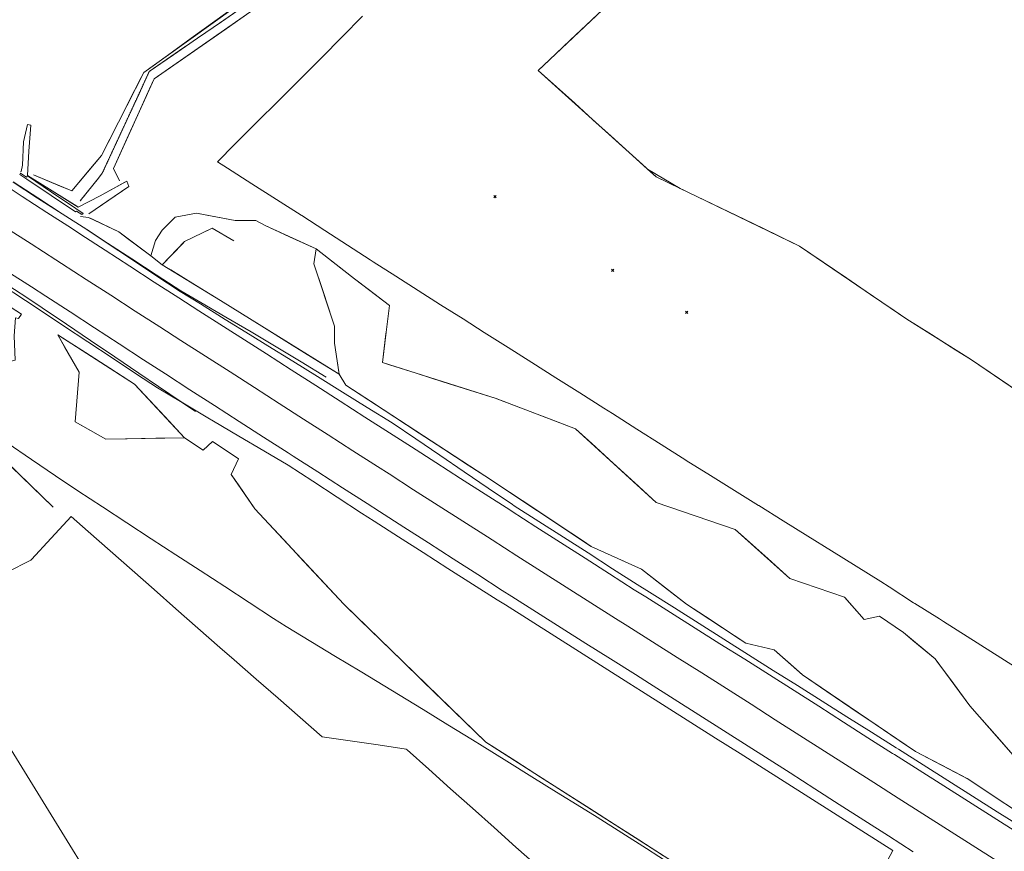
# Model space of a CAD drawing. Units: inches. Extents: x 0 to 3070725, y 0 to 1407146.
# Drawn here: x 3068805 to 3069142, y 1405829 to 1406113 of the extents above; entities that cross this region are included whole.
import ezdxf

# ---------------------------------------------------------------- set-up
doc = ezdxf.new("R2010")
doc.units = ezdxf.units.IN
doc.header["$MEASUREMENT"] = 0
doc.linetypes.add('Pattern 34', pattern=[0.08041899999999999, 0.03125, -0.004167, 0.0004169999999999999, -0.004167, 0.0004169999999999999, -0.004167, 0.0004169999999999999, -0.004167, 0.03125])
for name, color, linetype, lineweight, true_color in [('$TD_SYMUTILREPAIR_GENERATED(10)__佔佐坟呁剅䅗彙汆睯䰭湩_晏匭牴慥\u2d6d楒敶', 7, 'Pattern 34', 13, 0x787878), ('$TD_SYMUTILREPAIR_GENERATED(5)__䕄当䕔偍䑟䵔䕟瑸牥潩', 7, 'Continuous', 13, 0x878787), ('$TD_SYMUTILREPAIR_GENERATED(6)__佔佐呟剅䅒义呟牥慲湩匭湩汧_桓瑯', 7, 'Continuous', 13, 0x960096), ('$TD_SYMUTILREPAIR_GENERATED(8)__佔佐呟剅䅒义䉟敲歡䰭湩獥', 7, 'Continuous', 13, 0x960096)]:
    doc.layers.add(name, color=color, linetype=linetype, lineweight=lineweight, true_color=true_color)

# ---------------------------------------------------------------- blocks, each defined once
blk = doc.blocks.new('MISC_1_exist_57')
at = {"layer": '$TD_SYMUTILREPAIR_GENERATED(6)__佔佐呟剅䅒义呟牥慲湩匭湩汧_桓瑯', "ltscale": 100, "transparency": 33554687}
for p, q in [((-0.04008832632098347, 0.03992091212421656), (0.04008832649560645, -0.03992091209511273)), ((-0.03992091695545241, -0.04008833153056912), (0.03992091718828306, 0.04008833155967295)), ((0, 0), (0, 0))]:
    blk.add_line(p, q, dxfattribs=at)
blk = doc.blocks.new('MISC_1_exist_58')
at = {"layer": '$TD_SYMUTILREPAIR_GENERATED(6)__佔佐呟剅䅒义呟牥慲湩匭湩汧_桓瑯', "ltscale": 100, "transparency": 33554687}
for p, q in [((-0.04008832643739879, 0.03992091212421656), (0.04008832643739879, -0.03992091212421656)), ((-0.03992091701366007, -0.04008833153056912), (0.03992091701366007, 0.04008833155967295)), ((0, 0), (0, 0))]:
    blk.add_line(p, q, dxfattribs=at)
blk = doc.blocks.new('MISC_1_exist_60')
at = {"layer": '$TD_SYMUTILREPAIR_GENERATED(6)__佔佐呟剅䅒义呟牥慲湩匭湩汧_桓瑯', "ltscale": 100, "transparency": 33554687}
for p, q in [((-0.04008832643739879, 0.03992091212421656), (0.04008832649560645, -0.03992091212421656)), ((-0.03992091695545241, -0.04008833158877678), (0.03992091689724475, 0.04008833155967295)), ((0, 0), (0, 0))]:
    blk.add_line(p, q, dxfattribs=at)

msp = doc.modelspace()

# ---------------------------------------------------------------- linework, layer by layer
at = {"layer": '$TD_SYMUTILREPAIR_GENERATED(10)__佔佐坟呁剅䅗彙汆睯䰭湩_晏匭牴慥\u2d6d楒敶', "transparency": 33554687}
msp.add_polyline3d([(3068825.947063448, 1406051.472696092, 8415.534), (3068833.47858578, 1406060.929329507, 8415.669), (3068849.568156457, 1406095.752250101, 8417.214), (3068949.113191746, 1406164.325586501, 8423.351999999997), (3069012.551899057, 1406226.035092272, 8427.551), (3069087.468306561, 1406261.477726713, 8428.678), (3069126.2084184, 1406319.835780006, 8438.134), (3069226.580071996, 1406366.514226328, 8445.028999999999), (3069274.715845405, 1406430.133850101, 8448.594999999998), (3069315.498014325, 1406512.436846863, 8452.501999999999), (3069295.177397327, 1406617.852171559, 8455.607), (3069292.855469474, 1406710.429424211, 8457.784), (3069263.372083362, 1406799.411336999, 8459.965999999999), (3069271.773204164, 1406881.943228069, 8463.108999999999), (3069340.120644871, 1406942.564236443, 8466.450999999997), (3069329.093736525, 1407053.687925316, 8468.846), (3069326.09112298, 1407142.167070254, 8472.248)], dxfattribs=at)
at = {"layer": '$TD_SYMUTILREPAIR_GENERATED(5)__䕄当䕔偍䑟䵔䕟瑸牥潩', "transparency": 33554687}
for points in [[(3069146.764624374, 1405986.244645253, 8511.01738516633), (3069138.506088856, 1405991.844144575, 8511.609192583164), (3069130.247553337, 1405997.443643894, 8512.201), (3069125.340103559, 1406000.526965949, 8511.56309598128), (3069116.927346018, 1406005.812652405, 8510.46954799064), (3069108.514588487, 1406011.098338868, 8509.375999999998), (3069104.19061221, 1406014.043258056, 8508.282597624464), (3069096.103839476, 1406019.550895165, 8506.23769821835), (3069088.017066744, 1406025.058532282, 8504.192798812235), (3069079.930294005, 1406030.566169385, 8502.147899406118), (3069071.843521276, 1406036.073806505, 8500.102999999997), (3069064.244534768, 1406039.742122527, 8496.528125911018), (3069055.955661205, 1406043.743472937, 8492.628700728823), (3069047.666787634, 1406047.744823351, 8488.729275546608), (3069039.377914072, 1406051.746173765, 8484.82985036441), (3069031.089040504, 1406055.747524172, 8480.9304251822), (3069019.877146177, 1406062.386611081, 8474.47169482643), (3069013.654581175, 1406068.001859165, 8469.023412355355), (3069007.432016176, 1406073.617107264, 8463.575129884279), (3069001.209451177, 1406079.232355363, 8458.126847413208), (3068994.986886178, 1406084.847603451, 8452.678564942136), (3068988.764321172, 1406090.462851546, 8447.230282471068), (3068982.541756176, 1406096.078099645, 8441.781999999997), (3068986.250700078, 1406099.583287127, 8442.325384045078), (3068993.474433235, 1406106.410173628, 8443.383707236064), (3069000.698166393, 1406113.237060129, 8444.44203042705), (3069007.921899547, 1406120.063946627, 8445.500353618036)], [(3068774.335894797, 1405909.164406657, 8415.012999999999), (3068874.636581166, 1405746.497517735, 8423.396999999997)]]:
    msp.add_polyline3d(points, dxfattribs=at)
at = {"layer": '$TD_SYMUTILREPAIR_GENERATED(8)__佔佐呟剅䅒义䉟敲歡䰭湩獥', "transparency": 33554687}
for points in [[(3068809.925461391, 1406060.437556587, 8418.312), (3068823.045403283, 1406054.89411626, 8417.324999999999), (3068833.265684088, 1406066.954547383, 8417.680999999999), (3068847.638047681, 1406095.42140286, 8419.348), (3068947.798798665, 1406167.178269289, 8424.447999999999), (3069011.349454282, 1406227.608365815, 8427.884), (3069085.024435016, 1406263.115970254, 8430.082999999999), (3069125.088935315, 1406322.031766005, 8439.489), (3069224.639967838, 1406367.520761564, 8446.447), (3069272.045078626, 1406433.634233806, 8451.296999999999), (3069313.665860316, 1406512.362881016, 8452.887), (3069293.281272858, 1406617.38338802, 8456.816999999997), (3069290.167710541, 1406710.554366518, 8458.489), (3069262.196626126, 1406799.172447301, 8461.143999999998), (3069268.942511232, 1406883.305598996, 8463.728999999998), (3069337.761734098, 1406944.071540449, 8467.06), (3069325.266503746, 1407053.088202234, 8470.286), (3069324.749742358, 1407142.681832567, 8473.219999999998)], [(3068839.376862265, 1406058.377507813, 8418.733999999999), (3068837.268835644, 1406062.543584134, 8417.769999999999), (3068851.221393079, 1406093.191432554, 8419.168), (3068950.054756981, 1406162.154588964, 8424.326999999997), (3069013.887282448, 1406223.402307953, 8427.904999999999), (3069089.189511801, 1406260.302269473, 8430.962), (3069128.417398403, 1406317.737748768, 8439.656999999997), (3069226.244227071, 1406362.76995524, 8446.375999999998), (3069277.022780182, 1406428.971386861, 8450.703), (3069317.203226948, 1406513.358421333, 8453.111999999997), (3069297.13149502, 1406619.263519868, 8456.615), (3069296.002016562, 1406710.421427905, 8459.463), (3069264.73645337, 1406799.790162075, 8461.355), (3069272.923672933, 1406876.447765581, 8463.736999999997), (3069342.166700115, 1406941.575692903, 8467.153999999999), (3069332.470177463, 1407054.823401011, 8470.528999999999), (3069327.953263138, 1407140.583801321, 8473.018999999998)], [(3069336.756198403, 1406486.444848615, 8457.177), (3069305.389681827, 1406416.858979743, 8457.161999999998), (3069294.448733786, 1406383.306472543, 8457.950999999997), (3069269.767130462, 1406338.993933759, 8458.885999999999), (3069224.034247528, 1406307.776348423, 8463.881), (3069190.893550175, 1406287.14387542, 8463.484999999999), (3069120.972835915, 1406258.180249318, 8452.591999999999), (3069098.321295219, 1406240.035627555, 8448.941999999997), (3069066.27309341, 1406184.347341511, 8450.991999999998), (3069022.369365864, 1406133.717719625, 8447.616999999998), (3068982.541756176, 1406096.078099645, 8441.781999999997), (3069022.80016694, 1406059.748874582, 8477.030999999997), (3069071.843521276, 1406036.073806505, 8500.102999999997), (3069108.514588487, 1406011.098338868, 8509.375999999998), (3069130.247553337, 1405997.443643894, 8512.200999999997), (3069153.272921422, 1405981.831852603, 8510.551), (3069177.549711665, 1405964.548833005, 8501.756), (3069201.960440056, 1405948.787110951, 8489.721), (3069226.457128767, 1405929.56398718, 8474.705), (3069241.756064515, 1405917.709460988, 8465.286999999998), (3069216.822577501, 1405890.535008732, 8461.804), (3069194.208019726, 1405862.697862476, 8456.793)], [(3069007.921899713, 1406120.063946875, 8445.50035361795), (3069000.698166554, 1406113.237060373, 8444.442030427052), (3068993.474433395, 1406106.410173871, 8443.383707236066), (3068986.250700237, 1406099.583287369, 8442.32538404508), (3068982.541756337, 1406096.078099885, 8441.782000000001), (3068988.764321337, 1406090.462851792, 8447.230282470973), (3068994.986886337, 1406084.847603698, 8452.678564942138), (3069001.209451338, 1406079.232355604, 8458.12684741321), (3069007.432016338, 1406073.61710751, 8463.57512988428), (3069013.654581339, 1406068.001859416, 8469.023412355356), (3069019.87714634, 1406062.386611322, 8474.471694826432), (3069022.800167105, 1406059.74887483, 8477.031), (3069031.089040671, 1406055.747524419, 8480.9304251822), (3069039.377914239, 1406051.746174008, 8484.82985036441), (3069047.666787806, 1406047.744823597, 8488.729275546528), (3069055.955661373, 1406043.743473187, 8492.628700728823), (3069064.24453494, 1406039.742122776, 8496.528125911018), (3069071.843521446, 1406036.073806746, 8500.103), (3069079.93029418, 1406030.566169636, 8502.147899406118), (3069088.017066916, 1406025.058532526, 8504.192798812237), (3069096.103839651, 1406019.550895415, 8506.23769821835), (3069104.190612386, 1406014.043258305, 8508.282597624464), (3069108.514588662, 1406011.098339117, 8509.376), (3069116.9273462, 1406005.812652657, 8510.46954799064), (3069125.340103738, 1406000.526966197, 8511.56309598128), (3069130.247553514, 1405997.443644145, 8512.201), (3069138.506089035, 1405991.844144827, 8511.609192583164), (3069146.764624556, 1405986.244645509, 8511.017385166331)], [(3068809.92546152, 1406060.437556807, 8418.312000000004), (3068819.110714274, 1406056.55660208, 8417.621002696891), (3068823.045403416, 1406054.89411648, 8417.325), (3068829.505844167, 1406062.51775248, 8417.550034610123), (3068833.265684225, 1406066.954547604, 8417.681000000004), (3068837.76442381, 1406075.865049265, 8418.202793011924), (3068842.263163395, 1406084.775550925, 8418.724586023844), (3068846.76190298, 1406093.686052586, 8419.246379035763), (3068847.638047819, 1406095.421403098, 8419.348000000004), (3068855.756482739, 1406101.237588024, 8419.761375675347), (3068863.874917658, 1406107.053772951, 8420.17475135069), (3068871.993352578, 1406112.869957877, 8420.588127026034), (3068880.111787497, 1406118.686142803, 8421.001502701378)], [(3068825.947063581, 1406051.472696314, 8415.534000000001), (3068832.173695982, 1406059.290900581, 8415.645610287618), (3068833.478585917, 1406060.929329735, 8415.669000000004), (3068837.667589278, 1406069.995658124, 8416.071248781034), (3068841.856592639, 1406079.061986514, 8416.473497562063), (3068846.045596001, 1406088.128314903, 8416.875746343094), (3068849.568156596, 1406095.75225033, 8417.214000000004), (3068857.788932375, 1406101.415275326, 8417.720897421617), (3068866.009708153, 1406107.078300322, 8418.22779484323), (3068874.230483933, 1406112.741325318, 8418.734692264843), (3068882.451259712, 1406118.404350315, 8419.241589686459)], [(3068839.376862402, 1406058.377508034, 8418.734000000004), (3068837.268835778, 1406062.543584357, 8417.770000000004), (3068841.406736031, 1406071.632795441, 8418.184603887343), (3068845.544636283, 1406080.722006526, 8418.599207774685), (3068849.682536535, 1406089.81121761, 8419.013811662024), (3068851.221393218, 1406093.191432782, 8419.168000000001), (3068859.411008702, 1406098.905917359, 8419.595489509707), (3068867.600624186, 1406104.620401935, 8420.02297901941), (3068875.790239671, 1406110.334886511, 8420.450468529114), (3068883.979855155, 1406116.049371087, 8420.877958038818)], [(3068922.497260284, 1406114.643715235, 8424.885321912938), (3068915.483425085, 1406107.53039579, 8424.546762550583), (3068908.469589887, 1406100.417076344, 8424.208203188227), (3068907.740295742, 1406099.677437891, 8424.173), (3068900.653387303, 1406092.628942869, 8424.126490959696), (3068893.566478865, 1406085.580447847, 8424.079981919393), (3068886.479570427, 1406078.531952825, 8424.033472879086), (3068879.392661987, 1406071.483457803, 8423.98696383878), (3068878.788664092, 1406070.882733778, 8423.983000000002)], [(3068816.661351106, 1405946.859001245, 8419.208999999999), (3068796.39870734, 1405966.453953318, 8418.377999999999), (3068797.680115652, 1405990.664774023, 8417.875999999998), (3068800.358878738, 1406000.830080215, 8418.501999999999), (3068801.676270432, 1406011.910963639, 8416.451999999997), (3068798.364799496, 1406014.170920107, 8415.459999999997), (3068795.166276408, 1406015.581268884, 8414.851999999997), (3068792.692418708, 1406017.052589506, 8414.872), (3068788.818207621, 1406020.070196133, 8417.165999999997), (3068784.417239757, 1406022.695983682, 8417.286999999998), (3068780.93184913, 1406020.846837517, 8416.102999999997), (3068771.01742709, 1406016.225971192, 8416.301), (3068765.506971533, 1406013.284329492, 8416.197999999999), (3068757.568637045, 1406015.294401347, 8416.161999999998), (3068743.357199142, 1406021.453557368, 8416.817999999997), (3068716.121775041, 1406021.346606757, 8415.566999999997), (3068694.810615427, 1406031.11509617, 8414.565999999999), (3068676.704975668, 1406030.746266477, 8414.465999999999), (3068663.489078082, 1406034.842375103, 8413.294), (3068656.746191589, 1406031.938715867, 8412.507), (3068639.65208476, 1406056.518366266, 8412.578), (3068626.553133177, 1406093.318373941, 8412.356), (3068612.150783433, 1406112.250632014, 8411.459999999997)], [(3068807.965366458, 1406060.220656741, 8418.831999999999), (3068808.334196155, 1406068.512827847, 8420.756), (3068809.06385923, 1406077.357743725, 8419.48), (3068807.911391381, 1406077.571644962, 8419.784), (3068806.572009838, 1406071.675367556, 8422.388999999997), (3068806.227169065, 1406063.67406214, 8425.098), (3068805.799366605, 1406061.499066446, 8425.367999999999), (3068805.525493062, 1406061.389117203, 8426.642)], [(3068807.965366589, 1406060.22065696, 8418.832000000004), (3068808.334196283, 1406068.512828069, 8420.756000000003), (3068809.063859363, 1406077.357743948, 8419.480000000003), (3068807.911391512, 1406077.57164518, 8419.784000000001), (3068806.572009969, 1406071.675367773, 8422.389000000001), (3068806.227169198, 1406063.674062358, 8425.098000000004), (3068805.799366735, 1406061.499066657, 8425.368000000002), (3068805.525493195, 1406061.389117426, 8426.642000000002)], [(3069145.366066672, 1405892.365258627, 8476.841393690438), (3069137.265301285, 1405897.504980139, 8479.64778738088), (3069129.164535897, 1405902.644701651, 8482.454181071333), (3069121.06377051, 1405907.784423163, 8485.260574761764), (3069119.717415778, 1405908.638649653, 8485.726999999999), (3069111.284038707, 1405913.891199639, 8486.821390011024), (3069110.855507744, 1405914.158101057, 8486.877), (3069102.464383617, 1405919.572552707, 8487.302006195887), (3069099.680667702, 1405921.368771545, 8487.443), (3069091.22619053, 1405926.635728059, 8486.612737781003), (3069082.771713358, 1405931.902684573, 8485.782475562002), (3069074.712196838, 1405936.923589139, 8484.991000000002), (3069066.312682612, 1405942.140517756, 8483.527611040477), (3069057.913168386, 1405947.357446372, 8482.064222080948), (3069057.865975542, 1405947.386757793, 8482.056), (3069049.62381374, 1405952.507304595, 8479.656041856846), (3069041.381651937, 1405957.627851398, 8477.2560837137), (3069033.139490135, 1405962.7483982, 8474.856125570568), (3069032.960475602, 1405962.859613233, 8474.804), (3069024.595023386, 1405968.177065, 8473.518248889324), (3069016.229571171, 1405973.494516768, 8472.232497778648), (3069007.864118955, 1405978.811968534, 8470.946746667973), (3069004.918423956, 1405980.684382682, 8470.494000000002), (3068996.743807585, 1405985.856844738, 8467.977088408672), (3068988.569191213, 1405991.029306795, 8465.460176817343), (3068980.394574841, 1405996.201768852, 8462.943265226017), (3068972.219958469, 1406001.374230908, 8460.426353634692), (3068964.045342098, 1406006.546692965, 8457.909442043376), (3068956.807639004, 1406011.126326176, 8455.681), (3068949.13528567, 1406016.012603736, 8451.535778944346), (3068941.462932337, 1406020.898881296, 8447.3905578887), (3068933.790579002, 1406025.785158855, 8443.245336833068), (3068926.118225669, 1406030.671436415, 8439.10011577746), (3068925.109275653, 1406031.314004557, 8438.555), (3068917.321443945, 1406036.369119068, 8434.85150614889), (3068909.533612237, 1406041.42423358, 8431.148012297785), (3068901.74578053, 1406046.479348091, 8427.444518446682), (3068901.509172948, 1406046.632931073, 8427.332000000004), (3068893.089288222, 1406051.969047696, 8426.597416483834), (3068884.669403496, 1406057.305164319, 8425.862832967663), (3068876.24951877, 1406062.641280942, 8425.1282494515), (3068872.842409761, 1406064.800542216, 8424.831000000002), (3068878.788664092, 1406070.882733778, 8423.983000000002)], [(3068805.303595656, 1406060.506524961, 8427.716000000004), (3068805.530490887, 1406060.973309424, 8427.749000000002), (3068807.576546127, 1406059.594945881, 8427.818000000003), (3068807.870410435, 1406060.002757575, 8427.734000000002), (3068816.167873212, 1406054.429828329, 8427.781828533014), (3068824.465335988, 1406048.856899083, 8427.829657066024), (3068826.953598815, 1406047.185675836, 8427.844000000003), (3068826.543788044, 1406046.79885445, 8427.911000000002), (3068824.668653884, 1406047.979309377, 8427.948000000004), (3068824.334808035, 1406047.760410453, 8427.987000000003), (3068816.030555187, 1406053.322166352, 8427.868749387424), (3068807.726302339, 1406058.883922251, 8427.750498774845), (3068805.303595656, 1406060.506524961, 8427.716000000004)], [(3068807.965366458, 1406060.220656741, 8418.831999999999), (3068825.247386525, 1406049.399653319, 8416.091999999999), (3068832.80189824, 1406053.197899479, 8416.232), (3068841.831728736, 1406058.24756781, 8419.339), (3068842.53940197, 1406056.393423959, 8420.837), (3068828.845724998, 1406047.087720841, 8428.519999999999)], [(3068807.965366589, 1406060.22065696, 8418.832000000004), (3068816.361684265, 1406054.963367479, 8417.5007950633), (3068824.758001938, 1406049.706077999, 8416.16959012659), (3068825.247386655, 1406049.399653537, 8416.092000000004), (3068832.801898377, 1406053.197899706, 8416.232000000002), (3068841.157506309, 1406057.870528805, 8419.107012311708), (3068841.831728873, 1406058.247568034, 8419.339000000002), (3068842.539402106, 1406056.393424181, 8420.837000000003), (3068835.039755393, 1406051.296948932, 8425.044765802833), (3068828.84572513, 1406047.087721067, 8428.520000000004)], [(3069146.458068339, 1405835.511415994, 8447.068000000001), (3069138.026672056, 1405840.856776261, 8446.5713891823), (3069129.595275774, 1405846.202136528, 8446.074778364598), (3069121.163879492, 1405851.547496795, 8445.578167546897), (3069112.73248321, 1405856.892857062, 8445.081556729194), (3069104.301086927, 1405862.238217329, 8444.584945911489), (3069103.673823868, 1405862.635891323, 8444.548), (3069095.257532129, 1405868.008782934, 8444.094156925314), (3069086.841240391, 1405873.381674546, 8443.64031385063), (3069078.424948651, 1405878.754566157, 8443.186470775945), (3069070.008656912, 1405884.127457769, 8442.732627701258), (3069061.592365173, 1405889.50034938, 8442.278784626575), (3069061.55927017, 1405889.521476959, 8442.277000000002), (3069053.108149989, 1405894.840697445, 8441.838419371465), (3069044.657029807, 1405900.159917931, 8441.399838742927), (3069036.205909626, 1405905.479138418, 8440.96125811439), (3069027.754789444, 1405910.798358904, 8440.522677485855), (3069019.303669263, 1405916.117579391, 8440.08409685732), (3069015.351606455, 1405918.605047679, 8439.878999999999), (3069006.941551007, 1405923.988699095, 8439.437231680184), (3068998.531495559, 1405929.372350512, 8438.99546336037), (3068990.121440111, 1405934.756001928, 8438.553695040557), (3068981.711384663, 1405940.139653344, 8438.111926720745), (3068973.301329215, 1405945.52330476, 8437.670158400937), (3068972.765270601, 1405945.866459777, 8437.642000000003), (3068964.362789801, 1405951.25833428, 8437.158330692992), (3068955.960309001, 1405956.650208783, 8436.674661385981), (3068947.557828201, 1405962.042083286, 8436.190992078971), (3068939.1553474, 1405967.433957788, 8435.707322771963), (3068931.662249829, 1405972.242280795, 8435.276000000003), (3068923.255011557, 1405977.6312549, 8434.845665232877), (3068914.847773287, 1405983.020229005, 8434.415330465752), (3068906.440535015, 1405988.40920311, 8433.984995698627), (3068898.033296744, 1405993.798177215, 8433.5546609315), (3068889.626058474, 1405999.187151319, 8433.124326164376), (3068883.387540568, 1406003.185992599, 8432.805000000004), (3068874.967985432, 1406008.5526529, 8432.338133817462), (3068866.548430296, 1406013.919313201, 8431.871267634919), (3068859.636507554, 1406018.325002192, 8431.488000000003), (3068851.260895442, 1406023.758263023, 8431.001449575519), (3068842.88528333, 1406029.191523853, 8430.514899151032), (3068834.509671217, 1406034.624784683, 8430.028348726546), (3068826.134059104, 1406040.058045514, 8429.54179830206), (3068822.91846203, 1406042.144003817, 8429.355000000001), (3068814.53417728, 1406047.571504533, 8428.962748092557), (3068806.149892531, 1406052.999005249, 8428.57049618511), (3068797.765607781, 1406058.426505966, 8428.178244277664)], [(3069147.895404652, 1405837.406540925, 8447.002000000002), (3069139.454887774, 1405842.737662429, 8446.507269198273), (3069131.014370896, 1405848.068783934, 8446.012538396542), (3069122.573854017, 1405853.399905438, 8445.517807594817), (3069114.133337138, 1405858.731026942, 8445.02307679309), (3069105.692820261, 1405864.062148447, 8444.528345991364), (3069104.93624095, 1405864.5400121, 8444.484), (3069096.483659719, 1405869.85665099, 8444.042280805283), (3069088.031078487, 1405875.173289881, 8443.600561610567), (3069079.578497255, 1405880.489928771, 8443.158842415849), (3069071.125916022, 1405885.806567661, 8442.71712322113), (3069062.818688636, 1405891.03177958, 8442.283000000001), (3069054.379198765, 1405896.36859862, 8441.834365012228), (3069045.939708894, 1405901.70541766, 8441.385730024456), (3069037.500219023, 1405907.042236699, 8440.937095036685), (3069029.060729151, 1405912.379055739, 8440.488460048915), (3069020.62123928, 1405917.715874779, 8440.039825061145), (3069016.373134767, 1405920.402217839, 8439.814000000002), (3069007.963532218, 1405925.786341319, 8439.369369681672), (3068999.553929668, 1405931.170464799, 8438.924739363338), (3068991.144327119, 1405936.554588279, 8438.480109045007), (3068982.734724569, 1405941.938711759, 8438.035478726673), (3068974.32512202, 1405947.322835239, 8437.590848408341), (3068973.70383722, 1405947.72060363, 8437.558), (3068965.440696666, 1405953.324049581, 8437.07859608209), (3068957.177556111, 1405958.927495532, 8436.59919216418), (3068948.914415558, 1405964.530941484, 8436.11978824627), (3068940.651275004, 1405970.134387435, 8435.640384328357), (3068932.560834909, 1405975.620720808, 8435.171000000004), (3068924.076585345, 1405980.8892112, 8434.760648836309), (3068915.592335781, 1405986.157701592, 8434.350297672612), (3068907.108086217, 1405991.426191985, 8433.939946508921), (3068898.623836653, 1405996.694682377, 8433.529595345228), (3068890.139587089, 1406001.963172769, 8433.119244181535), (3068884.035241494, 1406005.753806917, 8432.824000000004), (3068875.545344349, 1406011.00717489, 8432.342648160175), (3068867.055447204, 1406016.260542863, 8431.861296320347), (3068860.136276787, 1406020.541978508, 8431.469000000001), (3068851.807354463, 1406026.045704954, 8430.973026715335), (3068843.478432138, 1406031.549431399, 8430.477053430668), (3068835.149509815, 1406037.053157845, 8429.981080145999), (3068828.179032973, 1406041.659227662, 8429.566000000003), (3068819.781777698, 1406047.066111064, 8429.166528679365), (3068811.384522422, 1406052.472994466, 8428.767057358727), (3068802.987267146, 1406057.879877868, 8428.367586038088)], [(3068910.029238823, 1405991.289485788, 8434.256000000003), (3068901.483510259, 1405996.453738989, 8433.798923042476), (3068892.937781695, 1406001.617992189, 8433.341846084948), (3068884.41506611, 1406006.768338459, 8432.886000000004), (3068875.78262382, 1406011.781752621, 8432.381452842277), (3068867.15018153, 1406016.795166783, 8431.876905684552), (3068860.325189557, 1406020.758878355, 8431.478000000003), (3068851.95564978, 1406026.200471488, 8430.980193675501), (3068843.58611, 1406031.64206462, 8430.482387351), (3068835.216570223, 1406037.083657752, 8429.984581026496), (3068828.179032973, 1406041.659227662, 8429.566000000003), (3068819.801954256, 1406047.09808284, 8429.17707780755), (3068811.42487554, 1406052.536938019, 8428.788155615097), (3068803.047796824, 1406057.975793198, 8428.399233422644)], [(3068906.572834668, 1406035.116248648, 8431.928), (3068905.811186356, 1406029.991614938, 8432.112999999998), (3068912.921902996, 1406008.656466391, 8433.286), (3068912.919903919, 1406002.920115143, 8434.409), (3068914.443200541, 1405992.271032341, 8434.271999999997), (3068873.903919471, 1406017.429415509, 8431.757), (3068854.00610724, 1406029.646774165, 8431.035), (3068850.129897078, 1406032.743344325, 8430.704), (3068839.116982267, 1406040.935561593, 8429.165999999997), (3068828.824734688, 1406045.828302383, 8429.206), (3068826.019030219, 1406046.115169924, 8428.043)], [(3068906.572834812, 1406035.116248877, 8431.928000000002), (3068905.811186501, 1406029.991615165, 8432.113000000003), (3068908.967318469, 1406020.521888311, 8432.6336427121), (3068912.123450436, 1406011.052161457, 8433.154285424198), (3068912.921903144, 1406008.656466623, 8433.286000000002), (3068912.919904067, 1406002.920115371, 8434.409000000001), (3068914.335170542, 1405993.026251168, 8434.281715855439), (3068914.443200686, 1405992.271032561, 8434.272), (3068905.96211549, 1405997.534332388, 8433.745845398764), (3068897.481030293, 1406002.797632214, 8433.219690797525), (3068888.999945096, 1406008.060932041, 8432.693536196286), (3068880.5188599, 1406013.324231867, 8432.16738159505), (3068873.90391961, 1406017.429415729, 8431.757000000003), (3068865.39009216, 1406022.656949405, 8431.448072397941), (3068856.87626471, 1406027.884483081, 8431.139144795881), (3068854.006107381, 1406029.646774388, 8431.035000000002), (3068850.129897211, 1406032.743344554, 8430.704000000002), (3068842.159900164, 1406038.672015436, 8429.590956299136), (3068839.116982399, 1406040.935561814, 8429.166000000003), (3068830.089765876, 1406045.226930647, 8429.201083557627), (3068828.824734822, 1406045.8283026, 8429.206000000004), (3068826.01903035, 1406046.11517014, 8428.043000000001)], [(3069163.900014382, 1405840.438140854, 8453.922999999999), (3069130.126609181, 1405878.88538792, 8474.872), (3069118.253091752, 1405894.940974284, 8481.196), (3069107.365119253, 1405903.96980524, 8483.339), (3069099.187895068, 1405909.591209572, 8483.858999999999), (3069093.905334278, 1405908.450736187, 8482.331), (3069087.209426103, 1405916.067219291, 8482.876999999999), (3069068.531050801, 1405922.483256694, 8479.707999999999), (3069049.901652888, 1405939.165553678, 8477.591999999999), (3069022.868135555, 1405948.460261866, 8468.794), (3068995.290869297, 1405973.625641811, 8465.099), (3068968.183386126, 1405983.935881078, 8456.460999999998), (3068929.300340291, 1405996.237200968, 8444.022999999997), (3068930.493789217, 1406006.665385775, 8445.458999999999), (3068931.672245068, 1406015.714207507, 8444.652), (3068919.710768254, 1406024.847989999, 8438.387999999997), (3068906.572834668, 1406035.116248648, 8431.928), (3068889.121892601, 1406043.076572984, 8429.956999999999), (3068885.99733536, 1406044.738805458, 8428.885999999999), (3068878.970579951, 1406044.806774068, 8430.963), (3068865.683715133, 1406047.344602234, 8432.751999999999), (3068858.416070951, 1406045.976234071, 8432.493999999999), (3068854.001109552, 1406041.500300828, 8432.035), (3068851.718163693, 1406037.936946194, 8431.884), (3068850.129897078, 1406032.743344325, 8430.704)], [(3069145.584153147, 1405861.288702197, 8465.283979990167), (3069139.47886601, 1405868.238889232, 8469.070973320227), (3069133.373578873, 1405875.189076266, 8472.857966650294), (3069130.126609355, 1405878.885388157, 8474.872000000001), (3069124.460486173, 1405886.547223048, 8477.889855763346), (3069118.79436299, 1405894.209057939, 8480.907711526695), (3069118.253091925, 1405894.940974524, 8481.196000000002), (3069110.645725329, 1405901.249369131, 8482.693302331674), (3069107.365119423, 1405903.96980548, 8483.339), (3069099.187895237, 1405909.591209808, 8483.859), (3069093.905334448, 1405908.450736419, 8482.331), (3069087.315305097, 1405915.946784134, 8482.868366392911), (3069087.209426269, 1405916.067219524, 8482.877), (3069077.875488543, 1405919.273434873, 8481.29339070988), (3069068.541550817, 1405922.479650223, 8479.709781419766), (3069068.531050967, 1405922.48325693, 8479.708), (3069061.111326899, 1405929.127488858, 8478.865238672044), (3069053.691602831, 1405935.771720786, 8478.02247734409), (3069049.90165305, 1405939.165553915, 8477.592), (3069040.867173309, 1405942.271803529, 8474.651748024058), (3069031.832693569, 1405945.378053144, 8471.711496048105), (3069022.868135716, 1405948.4602621, 8468.794000000002), (3069015.520706499, 1405955.165090856, 8467.809538715797), (3069008.173277283, 1405961.869919611, 8466.8250774316), (3069000.825848066, 1405968.574748367, 8465.840616147407), (3068995.290869457, 1405973.625642039, 8465.099), (3068986.336790733, 1405977.031295505, 8462.245716590924), (3068977.382712009, 1405980.436948972, 8459.392433181863), (3068968.428633285, 1405983.842602438, 8456.539149772774), (3068968.183386277, 1405983.935881305, 8456.461000000001), (3068959.067692029, 1405986.819787865, 8453.54505032061), (3068949.951997782, 1405989.703694424, 8450.629100641216), (3068940.836303534, 1405992.587600983, 8447.713150961816), (3068931.720609286, 1405995.471507542, 8444.797201282412), (3068929.300340436, 1405996.237201194, 8444.023000000001), (3068930.42635982, 1406006.076196358, 8445.377866385214), (3068930.493789364, 1406006.665386003, 8445.458999999999), (3068931.672245216, 1406015.714207729, 8444.652000000002), (3068924.337501476, 1406021.315017312, 8440.8109329232), (3068919.7107684, 1406024.847990224, 8438.388000000003), (3068912.366794419, 1406030.587844507, 8434.776924361882), (3068906.572834812, 1406035.116248877, 8431.928000000002), (3068897.526484695, 1406039.242781457, 8430.906258250283), (3068889.121892745, 1406043.076573213, 8429.957000000004), (3068885.997335502, 1406044.73880568, 8428.886000000002), (3068878.970580091, 1406044.806774295, 8430.963000000002), (3068869.237354714, 1406046.665847432, 8432.273522868602), (3068865.683715271, 1406047.344602457, 8432.752000000004), (3068858.416071089, 1406045.976234297, 8432.494000000004), (3068854.001109688, 1406041.500301048, 8432.035000000003), (3068851.718163833, 1406037.93694642, 8431.884000000002), (3068850.129897211, 1406032.743344554, 8430.704000000002)], [(3069139.300373389, 1405825.888859188, 8447.015000000001), (3069130.87546118, 1405831.247401904, 8446.55154899799), (3069122.450548972, 1405836.60594462, 8446.088097995977), (3069114.025636764, 1405841.964487335, 8445.624646993963), (3069105.600724557, 1405847.323030052, 8445.161195991946), (3069097.216805382, 1405852.655499746, 8444.699999999999), (3069088.806232865, 1405858.037190861, 8444.244394253828), (3069080.395660347, 1405863.418881976, 8443.788788507654), (3069071.98508783, 1405868.800573091, 8443.333182761482), (3069063.574515312, 1405874.182264206, 8442.877577015308), (3069055.31215476, 1405879.469118612, 8442.430000000002), (3069046.872761888, 1405884.80638181, 8441.984840773895), (3069038.433369016, 1405890.143645008, 8441.539681547792), (3069029.993976143, 1405895.480908206, 8441.094522321688), (3069021.554583271, 1405900.818171404, 8440.649363095587), (3069013.115190398, 1405906.155434602, 8440.204203869482), (3069008.921575507, 1405908.807571641, 8439.983), (3069000.494650855, 1405914.164718272, 8439.540489045035), (3068992.067726202, 1405919.521864903, 8439.09797809007), (3068983.640801549, 1405924.879011534, 8438.655467135104), (3068975.213876898, 1405930.236158165, 8438.21295618014), (3068966.786952245, 1405935.593304796, 8437.77044522517), (3068965.159782417, 1405936.627725741, 8437.685000000001), (3068956.75105975, 1405942.011443597, 8437.219296615698), (3068948.342337082, 1405947.395161454, 8436.753593231397), (3068939.933614413, 1405952.77887931, 8436.287889847094), (3068931.524891746, 1405958.162597167, 8435.82218646279), (3068927.531157351, 1405960.719601366, 8435.601000000004), (3068919.12906652, 1405966.115060019, 8435.151782694928), (3068910.72697569, 1405971.510518671, 8434.70256538985), (3068902.324884858, 1405976.905977323, 8434.253348084772), (3068893.922794027, 1405982.301435976, 8433.804130779694), (3068885.520703196, 1405987.696894628, 8433.354913474615), (3068877.180406698, 1405993.052671637, 8432.909000000001), (3068868.774549374, 1405998.441418477, 8432.449784234957), (3068860.368692051, 1406003.830165317, 8431.990568469913), (3068853.164495991, 1406008.448562616, 8431.597000000003), (3068844.768392231, 1406013.850436403, 8431.114163866803), (3068836.37228847, 1406019.252310191, 8430.631327733601), (3068827.976184709, 1406024.654183978, 8430.148491600405), (3068819.58008095, 1406030.056057766, 8429.665655467208), (3068817.568932163, 1406031.349987929, 8429.550000000003), (3068809.176788472, 1406036.763927986, 8429.138845896983), (3068800.784644781, 1406042.177868043, 8428.727691793965)], [(3068854.006107381, 1406029.646774388, 8431.035000000002), (3068860.907357539, 1406036.856561701, 8430.487547615036), (3068861.607597409, 1406037.588107496, 8430.432), (3068870.594974408, 1406041.951585479, 8430.740085312542), (3068871.059233138, 1406042.176988591, 8430.756000000003), (3068878.468811782, 1406037.830995345, 8430.527000000004)], [(3068854.00610724, 1406029.646774165, 8431.035), (3068861.60759727, 1406037.588107273, 8430.431999999999), (3068871.059232998, 1406042.17698837, 8430.756), (3068878.468811643, 1406037.83099512, 8430.527)], [(3068800.907834968, 1406027.501120232, 8428.896655888586), (3068809.302362008, 1406022.093735447, 8429.343874518114), (3068814.147511996, 1406018.972703113, 8429.602), (3068822.512389195, 1406013.524147282, 8430.102013891667), (3068830.877266394, 1406008.075591451, 8430.60202778333), (3068839.242143593, 1406002.627035621, 8431.102041674994), (3068847.607020793, 1405997.17847979, 8431.602055566658), (3068855.050625075, 1405992.330005324, 8432.047000000004), (3068863.45038153, 1405986.932082448, 8432.510068419815), (3068871.850137986, 1405981.534159572, 8432.97313683963), (3068880.249894442, 1405976.136236697, 8433.436205259442), (3068888.649650898, 1405970.738313821, 8433.899273679262), (3068897.049407354, 1405965.340390945, 8434.362342099073), (3068898.766439395, 1405964.236977223, 8434.457000000004), (3068907.175081946, 1405958.853951577, 8434.932066290092), (3068915.583724497, 1405953.470925932, 8435.407132580178), (3068923.992367049, 1405948.087900287, 8435.882198870264), (3068928.236831507, 1405945.370688693, 8436.122000000003), (3068936.635466591, 1405939.970837798, 8436.582922388934), (3068945.034101675, 1405934.570986902, 8437.043844777865), (3068953.43273676, 1405929.171136007, 8437.504767166798), (3068961.831371844, 1405923.771285111, 8437.965689555733), (3068970.230006929, 1405918.371434216, 8438.426611944666), (3068973.516923525, 1405916.258131357, 8438.607000000002), (3068981.958616876, 1405910.924317976, 8439.049880973591), (3068990.400310227, 1405905.590504594, 8439.492761947176), (3068998.842003577, 1405900.256691213, 8439.935642920767), (3069007.283696929, 1405894.922877832, 8440.378523894356), (3069015.725390278, 1405889.58906445, 8440.821404867944), (3069020.57819309, 1405886.522861558, 8441.076), (3069029.009754105, 1405881.172181758, 8441.508309322939), (3069037.441315121, 1405875.821501959, 8441.940618645876), (3069045.872876137, 1405870.470822159, 8442.372927968814), (3069054.304437153, 1405865.120142359, 8442.80523729175), (3069060.228884471, 1405861.360480236, 8443.109), (3069068.637047383, 1405855.974853547, 8443.562570094413), (3069077.045210294, 1405850.589226858, 8444.016140188827), (3069085.453373206, 1405845.203600169, 8444.46971028324), (3069093.861536119, 1405839.81797348, 8444.923280377654), (3069102.26969903, 1405834.432346791, 8445.376850472068), (3069110.677861941, 1405829.046720101, 8445.830420566484)], [(3068801.267459203, 1406005.415962696, 8418.262999999997), (3068800.473825661, 1405996.289176967, 8419.195), (3068803.736319215, 1405997.109798047, 8420.159), (3068803.340501976, 1406005.339997772, 8423.015), (3068803.788295211, 1406011.481162101, 8424.802), (3068804.828814756, 1406011.272258568, 8425.538999999999), (3068805.86033845, 1406012.721589334, 8426.829), (3068793.430078094, 1406020.804856904, 8426.858999999999), (3068786.295372528, 1406024.828998755, 8426.945)], [(3068801.267459331, 1406005.415962906, 8418.263000000003), (3068800.473825789, 1405996.289177179, 8419.195000000002), (3068803.736319339, 1405997.109798259, 8420.159000000001), (3068803.340502108, 1406005.339997983, 8423.015000000001), (3068803.78829534, 1406011.481162314, 8424.802000000001), (3068804.828814883, 1406011.272258775, 8425.539000000002), (3068805.860338579, 1406012.721589549, 8426.829000000002), (3068797.480897839, 1406018.170651728, 8426.84922348809), (3068793.430078224, 1406020.804857117, 8426.859000000002), (3068786.295372658, 1406024.828998978, 8426.945000000002)], [(3068798.904272813, 1406022.867634139, 8428.78211647486), (3068807.256323701, 1406017.395404098, 8429.235821966482), (3068811.898550448, 1406014.353835864, 8429.488000000003), (3068820.224020976, 1406008.846384388, 8430.000323450817), (3068828.549491504, 1406003.338932913, 8430.512646901634), (3068836.874962032, 1405997.831481438, 8431.024970352446), (3068845.20043256, 1405992.324029962, 8431.53729380326), (3068852.410843987, 1405987.554210536, 8431.981000000002), (3068860.789482594, 1405982.573429447, 8432.594908236846), (3068860.989594117, 1405982.454470779, 8432.533898803185), (3068869.568344247, 1405977.354731021, 8433.08679760637), (3068871.542010215, 1405976.18146188, 8433.214000000002), (3068880.147614323, 1405971.112462806, 8433.609834903129), (3068888.753218431, 1405966.043463731, 8434.005669806256), (3068897.065224926, 1405961.147403826, 8434.388), (3068905.423324876, 1405955.687116619, 8434.873139579386), (3068913.781424826, 1405950.226829412, 8435.35827915877), (3068922.139524776, 1405944.766542205, 8435.843418738159), (3068926.387685346, 1405941.991249142, 8436.090000000004), (3068934.810493784, 1405936.628996471, 8436.54875144567), (3068943.233302222, 1405931.2667438, 8437.00750289134), (3068951.656110659, 1405925.904491129, 8437.466254337009), (3068960.078919098, 1405920.542238458, 8437.925005782676), (3068968.501727535, 1405915.179985787, 8438.383757228346), (3068971.296948594, 1405913.400450885, 8438.536), (3068979.736996436, 1405908.063649514, 8438.974218128616), (3068988.177044279, 1405902.726848144, 8439.412436257231), (3068996.617092122, 1405897.390046774, 8439.850654385848), (3069005.057139964, 1405892.053245404, 8440.288872514462), (3069013.497187808, 1405886.716444034, 8440.727090643079), (3069017.867444771, 1405883.953048163, 8440.954000000002), (3069026.300734799, 1405878.606194268, 8441.399724608971), (3069034.734024828, 1405873.259340373, 8441.845449217939), (3069043.167314855, 1405867.912486477, 8442.291173826907), (3069051.600604884, 1405862.565632582, 8442.736898435875), (3069058.186827387, 1405858.389851917, 8443.085000000001), (3069066.618021488, 1405853.039922741, 8443.53346827363), (3069075.04921559, 1405847.689993565, 8443.981936547263), (3069083.480409692, 1405842.340064389, 8444.430404820894), (3069091.911603794, 1405836.990135213, 8444.878873094522), (3069100.342797896, 1405831.640206037, 8445.327341368149), (3069103.776776329, 1405829.461209659, 8445.510000000002), (3069099.135487074, 1405820.647140127, 8444.686013772553)], [(3068799.309635604, 1406023.898110543, 8428.925752969611), (3068807.661536549, 1406018.426197763, 8429.386003959478), (3068812.942068607, 1406014.966552943, 8429.677000000001), (3068821.204398227, 1406009.364339112, 8430.184011847246), (3068829.466727848, 1406003.762125281, 8430.69102369449), (3068837.729057469, 1405998.15991145, 8431.19803554173), (3068845.99138709, 1405992.557697618, 8431.705047388976), (3068852.655730912, 1405988.038986692, 8432.114000000001), (3068860.789482594, 1405982.573429447, 8432.594908236846), (3068860.942105822, 1405982.470872715, 8432.60393208836), (3068865.306889267, 1405979.537912046, 8432.862000000003)], [(3069076.286469752, 1405794.512346998, 8441.672999999999), (3069075.853669595, 1405797.74885254, 8442.362999999998), (3069070.536124964, 1405799.200182397, 8442.607), (3069051.49591674, 1405811.238623671, 8440.882), (3069033.771101136, 1405822.293519091, 8441.072999999999), (3068964.59204442, 1405866.542087413, 8438.047999999999), (3068916.019472703, 1405913.62134866, 8435.661999999998), (3068885.668487207, 1405946.230291553, 8433.311), (3068877.601212253, 1405957.990861133, 8432.804999999998), (3068880.113052419, 1405963.387369312, 8433.018), (3068871.210163307, 1405969.218676712, 8432.631), (3068867.925679909, 1405966.304022547, 8431.804999999998), (3068861.651576965, 1405970.535068881, 8431.223), (3068844.52648444, 1405988.890593249, 8430.692999999997), (3068818.238622806, 1406005.72881823, 8429.029999999999)], [(3068861.651576965, 1405970.535068881, 8431.223), (3068834.739003785, 1405970.025304258, 8426.569), (3068824.189874827, 1405975.959564127, 8426.525), (3068825.569237905, 1405993.005693108, 8428.704), (3068818.238622806, 1406005.72881823, 8429.029999999999)], [(3069025.356538312, 1405827.67567372, 8440.705055506169), (3069016.941975334, 1405833.057828123, 8440.337111012333), (3069008.527412355, 1405838.439982527, 8439.9691665185), (3069000.112849377, 1405843.82213693, 8439.601222024665), (3068991.698286397, 1405849.204291334, 8439.233277530831), (3068983.283723419, 1405854.586445738, 8438.865333036994), (3068974.869160441, 1405859.968600142, 8438.497388543161), (3068966.454597462, 1405865.350754545, 8438.129444049331), (3068964.592044566, 1405866.542087629, 8438.048000000003), (3068957.419229377, 1405873.494382479, 8437.695654294666), (3068950.246414186, 1405880.446677329, 8437.343308589332), (3068943.073598996, 1405887.398972179, 8436.990962883998), (3068935.900783806, 1405894.351267029, 8436.638617178662), (3068928.727968616, 1405901.303561878, 8436.286271473327), (3068921.555153426, 1405908.255856728, 8435.93392576799), (3068916.019472844, 1405913.621348879, 8435.662000000002), (3068909.218977005, 1405920.92776667, 8435.13523075497), (3068902.418481166, 1405928.234184462, 8434.608461509933), (3068895.617985326, 1405935.540602253, 8434.081692264901), (3068888.817489487, 1405942.847020044, 8433.554923019867), (3068885.668487345, 1405946.230291768, 8433.311000000002), (3068880.017991071, 1405954.467652584, 8432.95658650465), (3068877.60121239, 1405957.99086135, 8432.805000000004), (3068880.113052555, 1405963.387369525, 8433.018000000002), (3068871.757121986, 1405968.860424304, 8432.654775760177), (3068871.210163443, 1405969.218676931, 8432.631000000003), (3068867.925680046, 1405966.304022765, 8431.805000000004), (3068861.651577099, 1405970.535069088, 8431.223000000002), (3068854.834493762, 1405977.841957455, 8431.012019874615), (3068848.017410426, 1405985.148845821, 8430.801039749233), (3068844.526484572, 1405988.890593464, 8430.693000000003), (3068836.121598663, 1405994.274194528, 8430.161297366325), (3068827.716712755, 1405999.657795593, 8429.629594732649), (3068819.311826846, 1406005.041396657, 8429.097892098975), (3068818.238622934, 1406005.728818447, 8429.03)], [(3068861.651577099, 1405970.535069088, 8431.223000000002), (3068851.803960443, 1405970.348540415, 8429.520048460901), (3068841.956343787, 1405970.162011742, 8427.817096921808), (3068834.73900392, 1405970.025304468, 8426.569000000001), (3068826.027460948, 1405974.925856923, 8426.532664498553), (3068824.189874956, 1405975.959564335, 8426.525000000001), (3068824.989601335, 1405985.842559754, 8427.788339438155), (3068825.569238038, 1405993.005693323, 8428.704000000002), (3068820.580477005, 1406001.664261526, 8428.925855338743), (3068818.238622934, 1406005.728818447, 8429.03)], [(3068914.443200686, 1405992.271032561, 8434.272), (3068916.785119311, 1405988.526761471, 8434.463000000002), (3068925.144223998, 1405983.065221963, 8434.915612922276), (3068933.503328684, 1405977.603682455, 8435.368225844551), (3068941.862433371, 1405972.142142948, 8435.820838766824), (3068950.221538058, 1405966.68060344, 8436.273451689098), (3068958.580642744, 1405961.219063933, 8436.726064611372), (3068964.323168723, 1405957.467103205, 8437.037000000004), (3068972.64707487, 1405951.956621444, 8437.542101005038), (3068980.970981017, 1405946.446139683, 8438.047202010073), (3068989.294887163, 1405940.935657922, 8438.552303015109), (3068997.61879331, 1405935.425176161, 8439.05740402014), (3069000.644397477, 1405933.422205887, 8439.241000000002), (3069009.724623879, 1405929.264119823, 8439.650484869313), (3069017.785482619, 1405925.572830321, 8440.014000000001), (3069025.692130923, 1405919.467858382, 8440.363366865156), (3069033.265334832, 1405913.620349354, 8440.698), (3069041.610028095, 1405908.137779708, 8441.162152562732), (3069049.954721357, 1405902.655210063, 8441.62630512546), (3069053.455012293, 1405900.355474383, 8441.821000000002), (3069063.180834575, 1405898.094163575, 8442.271284182347), (3069063.23949433, 1405898.080524837, 8442.274), (3069070.684777463, 1405891.424237907, 8442.685672364143), (3069072.87904329, 1405889.462504191, 8442.807), (3069081.15070049, 1405883.866353748, 8443.220109254546), (3069089.422357688, 1405878.270203306, 8443.63321850909), (3069097.694014887, 1405872.674052863, 8444.046327763634), (3069105.965672087, 1405867.077902421, 8444.459437018179), (3069111.463227129, 1405863.358557634, 8444.734000000002), (3069120.296432017, 1405858.712044565, 8445.274732740023), (3069129.129636906, 1405854.065531496, 8445.815465480047), (3069129.742786583, 1405853.7429976, 8445.853), (3069138.046673535, 1405848.195998744, 8446.282126417527), (3069146.350560488, 1405842.648999888, 8446.711252835052)], [(3068914.443200541, 1405992.271032341, 8434.271999999997), (3068916.785119167, 1405988.526761245, 8434.463), (3068964.323168572, 1405957.467102982, 8437.036999999998), (3069000.644397322, 1405933.42220566, 8439.241), (3069017.785482461, 1405925.572830096, 8440.013999999997), (3069033.265334671, 1405913.620349128, 8440.697999999999), (3069053.455012131, 1405900.355474155, 8441.821), (3069063.239494166, 1405898.080524605, 8442.274), (3069072.879043126, 1405889.462503966, 8442.806999999999), (3069111.46322696, 1405863.358557403, 8444.733999999999), (3069129.742786408, 1405853.742997359, 8445.852999999997), (3069157.723866205, 1405835.051628064, 8447.298999999997), (3069165.050483158, 1405832.370865904, 8448.233), (3069169.901243322, 1405832.568774517, 8448.503999999997), (3069178.726168436, 1405841.390701014, 8449.198999999999), (3069197.383553427, 1405852.718470443, 8450.661999999998), (3069206.776216387, 1405856.473736446, 8451.413999999999)], [(3068801.023571944, 1405968.781878613, 8419.001000000004), (3068809.283632559, 1405963.158334966, 8419.235351238105), (3068817.543693176, 1405957.534791318, 8419.469702476206), (3068825.167423574, 1405952.344468554, 8419.686000000003), (3068833.529267237, 1405946.899380478, 8420.267904846078), (3068841.891110899, 1405941.454292402, 8420.84980969215), (3068850.252954563, 1405936.009204326, 8421.431714538227), (3068858.614798226, 1405930.56411625, 8422.013619384303), (3068866.976641889, 1405925.119028174, 8422.595524230379), (3068875.338485552, 1405919.673940098, 8423.177429076453), (3068883.700329215, 1405914.228852022, 8423.75933392253), (3068892.062172879, 1405908.783763946, 8424.341238768604), (3068896.326565999, 1405906.006864848, 8424.638), (3068904.772050456, 1405900.907418866, 8426.244093977879), (3068913.217534913, 1405895.807972884, 8427.850187955763), (3068921.66301937, 1405890.708526901, 8429.456281933648), (3068930.108503826, 1405885.609080919, 8431.062375911542), (3068934.812795069, 1405882.768595072, 8431.957000000004), (3068943.208647144, 1405877.61188618, 8433.638768664427), (3068951.60449922, 1405872.455177288, 8435.320537328851), (3068960.000351295, 1405867.298468396, 8437.002305993272), (3068963.368609484, 1405865.229693624, 8437.677000000001), (3068971.84553721, 1405859.960782986, 8438.213896102012), (3068980.322464933, 1405854.691872348, 8438.75079220402), (3068988.799392657, 1405849.42296171, 8439.287688306033), (3068997.276320382, 1405844.154051071, 8439.824584408048), (3069002.61948548, 1405840.832958767, 8440.163000000002), (3069011.052133812, 1405835.468732804, 8440.315504935894), (3069019.484782143, 1405830.104506841, 8440.468009871784), (3069027.917430475, 1405824.740280878, 8440.620514807677)], [(3068816.661351233, 1405946.859001455, 8419.209000000003), (3068809.479273251, 1405953.804416646, 8418.914452710356), (3068802.297195269, 1405960.749831836, 8418.61990542071)], [(3068982.347839612, 1405823.991541205, 8432.866897873675), (3068974.902774226, 1405830.635876174, 8432.290846810509), (3068967.457708841, 1405837.280211142, 8431.714795747346), (3068960.012643456, 1405843.924546111, 8431.13874468418), (3068952.56757807, 1405850.56888108, 8430.562693621014), (3068945.122512686, 1405857.213216048, 8429.986642557848), (3068937.6774473, 1405863.857551017, 8429.410591494685), (3068937.359619078, 1405864.141196233, 8429.386000000004), (3068927.773876789, 1405865.552493549, 8426.929362355262), (3068918.188134499, 1405866.963790865, 8424.472724710533), (3068908.648876199, 1405868.368244399, 8422.028000000004), (3068901.11963464, 1405874.931232931, 8421.646487535503), (3068893.590393082, 1405881.494221464, 8421.264975071), (3068886.061151522, 1405888.057209996, 8420.883462606502), (3068878.531909965, 1405894.620198528, 8420.501950142), (3068873.678023912, 1405898.851168972, 8420.256000000003), (3068866.175433787, 1405905.453784389, 8420.099961850403), (3068858.672843662, 1405912.056399806, 8419.943923700805), (3068851.170253538, 1405918.659015223, 8419.787885551206), (3068843.667663413, 1405925.26163064, 8419.631847401608), (3068836.165073289, 1405931.864246058, 8419.47580925201), (3068828.662483165, 1405938.466861475, 8419.319771102411), (3068822.807513257, 1405943.61949729, 8419.198000000004), (3068816.055672656, 1405936.25183597, 8419.003154921287), (3068809.303832055, 1405928.884174651, 8418.808309842569), (3068809.119833511, 1405928.683394, 8418.803000000002), (3068801.023571942, 1405924.653254908, 8418.212000000001)]]:
    msp.add_polyline3d(points, dxfattribs=at)

# ---------------------------------------------------------------- block references
at = {"ltscale": 0.09996923101859614, "transparency": 33554687, "xscale": 9.995384652329362, "yscale": 9.995384652329362, "zscale": 9.995384652329362}
msp.add_blockref('MISC_1_exist_60', (3068967.708605357, 1406052.980000101, 8452.06), dxfattribs=at)
at = {"ltscale": 0.0999692310027702, "transparency": 33554687, "xscale": 9.995384650972856, "yscale": 9.995384650972856, "zscale": 9.995384650972856}
msp.add_blockref('MISC_1_exist_58', (3069007.98600735, 1406027.776637695, 8476.318), dxfattribs=at)
at = {"ltscale": 0.0999692310077789, "transparency": 33554687, "xscale": 9.99538465136043, "yscale": 9.99538465136043, "zscale": 9.99538465136043, "rotation": 359.9999999933351}
msp.add_blockref('MISC_1_exist_57', (3069033.219355901, 1406013.426263954, 8485.796), dxfattribs=at)

doc.saveas('drawing.dxf')
